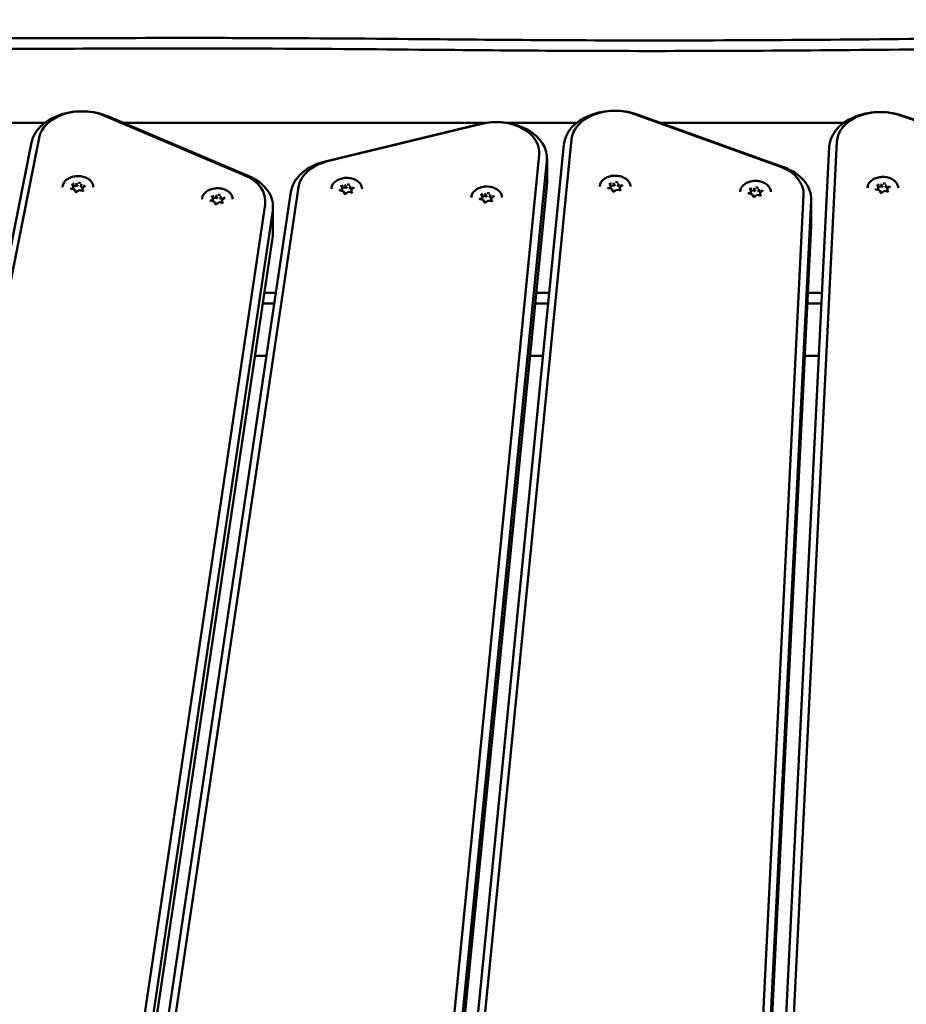
# Model space of a CAD drawing. Units: millimetres. Extents: x 1521 to 2377, y 686 to 1072.
# Drawn here: x 1706 to 1741, y 1034 to 1072 of the extents above; entities that cross this region are included whole.
import ezdxf

# ---------------------------------------------------------------- set-up
doc = ezdxf.new("R2010")
doc.units = ezdxf.units.MM
doc.header["$LTSCALE"] = 10
doc.layers.add('Widoczne (ISO)', color=7, linetype='Continuous', lineweight=50)

# ---------------------------------------------------------------- blocks, each defined once
blk = doc.blocks.new('A$C76C00999')
at = {"layer": 'Widoczne (ISO)'}
for p, q in [((179.157, 382.473), (184.627, 380.149)), ((199.901, 382.535), (205.587, 380.486)), ((205.723, 380.463), (200.038, 382.512)), ((210.235, 382.503), (216.018, 380.596)), ((216.145, 380.576), (210.362, 382.483)), ((160.3, 382.187), (176.808, 382.187)), ((184.781, 380.118), (179.312, 382.442)), ((179.914, 382.187), (194.03, 382.187)), ((193.823, 382.145), (187.79, 380.676)), ((187.887, 380.687), (193.921, 382.156)), ((194.919, 382.187), (197.629, 382.187)), ((200.94, 382.187), (208.082, 382.187)), ((176.301, 381.427), (163.381, 316.42)), ((163.678, 316.603), (176.598, 381.61)), ((197.134, 381.35), (190.658, 315.864)), ((190.958, 316.062), (197.434, 381.548)), ((204.578, 315.85), (207.818, 381.455)), ((196.17, 380.936), (189.694, 315.45)), ((207.518, 381.251), (204.278, 315.645)), ((189.994, 315.223), (196.47, 380.709)), ((196.474, 380.808), (196.474, 379.818)), ((177.935, 379.714), (177.898, 379.806)), ((178.066, 379.807), (178.066, 379.711)), ((178.248, 379.774), (178.248, 379.679)), ((198.958, 379.732), (198.921, 379.824)), ((199.089, 379.824), (199.089, 379.729)), ((199.089, 379.729), (199.156, 379.778)), ((199.271, 379.792), (199.271, 379.697)), ((209.432, 379.683), (209.395, 379.775)), ((209.563, 379.775), (209.563, 379.68)), ((186.452, 379.486), (177.153, 316.929)), ((177.452, 317.119), (186.75, 379.676)), ((177.984, 379.588), (177.855, 379.611)), ((177.915, 379.601), (177.936, 379.616)), ((177.936, 379.711), (177.936, 379.616)), ((177.973, 379.728), (178.066, 379.711)), ((178.024, 379.494), (177.987, 379.586)), ((178.066, 379.711), (178.133, 379.76)), ((178.17, 379.555), (178.077, 379.487)), ((178.3, 379.533), (178.171, 379.555)), ((178.222, 379.744), (178.248, 379.679)), ((178.248, 379.679), (178.322, 379.666)), ((178.3, 379.647), (178.3, 379.554)), ((178.396, 379.721), (178.303, 379.652)), ((188.502, 379.519), (188.373, 379.542)), ((188.453, 379.645), (188.416, 379.737)), ((188.433, 379.532), (188.454, 379.547)), ((188.454, 379.642), (188.454, 379.547)), ((188.491, 379.659), (188.584, 379.642)), ((188.542, 379.425), (188.505, 379.517)), ((188.584, 379.738), (188.584, 379.642)), ((188.584, 379.642), (188.651, 379.691)), ((188.688, 379.486), (188.595, 379.418)), ((188.818, 379.464), (188.689, 379.487)), ((188.74, 379.675), (188.766, 379.61)), ((188.766, 379.705), (188.766, 379.61)), ((188.766, 379.61), (188.84, 379.597)), ((188.818, 379.578), (188.818, 379.485)), ((188.914, 379.652), (188.821, 379.583)), ((196.47, 379.719), (189.994, 314.233)), ((193.932, 379.306), (193.895, 379.398)), ((194.063, 379.399), (194.063, 379.303)), ((199.007, 379.606), (198.878, 379.629)), ((198.938, 379.618), (198.959, 379.633)), ((198.959, 379.729), (198.959, 379.633)), ((198.996, 379.745), (199.089, 379.729)), ((199.047, 379.512), (199.01, 379.604)), ((199.193, 379.573), (199.1, 379.505)), ((199.323, 379.55), (199.194, 379.573)), ((199.244, 379.762), (199.271, 379.697)), ((199.271, 379.697), (199.344, 379.684)), ((199.323, 379.665), (199.323, 379.572)), ((199.419, 379.738), (199.326, 379.67)), ((204.499, 379.403), (204.37, 379.425)), ((204.45, 379.528), (204.413, 379.62)), ((204.43, 379.415), (204.451, 379.43)), ((204.451, 379.525), (204.451, 379.43)), ((204.488, 379.542), (204.581, 379.525)), ((204.54, 379.308), (204.502, 379.4)), ((204.581, 379.621), (204.581, 379.525)), ((204.581, 379.525), (204.648, 379.574)), ((204.737, 379.558), (204.763, 379.493)), ((204.763, 379.589), (204.763, 379.493)), ((204.763, 379.493), (204.837, 379.48)), ((204.815, 379.461), (204.815, 379.368)), ((204.911, 379.535), (204.818, 379.467)), ((209.481, 379.557), (209.352, 379.58)), ((209.413, 379.569), (209.433, 379.584)), ((209.433, 379.68), (209.433, 379.584)), ((209.47, 379.696), (209.563, 379.68)), ((209.522, 379.463), (209.484, 379.555)), ((209.563, 379.68), (209.63, 379.729)), ((209.668, 379.524), (209.574, 379.456)), ((209.797, 379.502), (209.668, 379.524)), ((209.719, 379.713), (209.745, 379.648)), ((209.745, 379.743), (209.745, 379.648)), ((209.745, 379.648), (209.819, 379.635)), ((209.797, 379.616), (209.797, 379.523)), ((209.893, 379.689), (209.8, 379.621)), ((183.443, 379.114), (183.314, 379.137)), ((183.394, 379.24), (183.357, 379.332)), ((183.374, 379.127), (183.395, 379.142)), ((183.395, 379.237), (183.395, 379.142)), ((183.432, 379.254), (183.525, 379.237)), ((183.483, 379.02), (183.446, 379.112)), ((183.525, 379.333), (183.525, 379.237)), ((183.525, 379.237), (183.592, 379.286)), ((183.629, 379.081), (183.536, 379.013)), ((183.759, 379.059), (183.63, 379.082)), ((183.681, 379.27), (183.707, 379.205)), ((183.707, 379.3), (183.707, 379.205)), ((183.707, 379.205), (183.781, 379.192)), ((183.759, 379.173), (183.759, 379.08)), ((183.855, 379.247), (183.762, 379.178)), ((193.981, 379.181), (193.852, 379.203)), ((193.912, 379.193), (193.933, 379.208)), ((193.933, 379.303), (193.933, 379.208)), ((193.97, 379.32), (194.063, 379.303)), ((194.021, 379.086), (193.984, 379.178)), ((194.063, 379.303), (194.13, 379.352)), ((194.168, 379.147), (194.074, 379.079)), ((194.297, 379.125), (194.168, 379.148)), ((194.219, 379.336), (194.245, 379.271)), ((194.245, 379.367), (194.245, 379.271)), ((194.245, 379.271), (194.319, 379.258)), ((194.297, 379.239), (194.297, 379.146)), ((194.393, 379.313), (194.3, 379.244)), ((206.514, 379.373), (203.41, 316.51)), ((203.709, 316.29), (206.814, 379.154)), ((204.686, 379.37), (204.592, 379.301)), ((204.815, 379.347), (204.686, 379.37)), ((206.815, 378.213), (206.815, 379.203)), ((185.442, 378.993), (176.143, 316.435)), ((176.442, 316.201), (185.74, 378.758)), ((185.751, 377.916), (185.751, 378.906)), ((206.814, 378.164), (203.709, 315.3)), ((185.74, 377.768), (176.442, 315.211)), ((185.865, 375.54), (185.409, 375.54)), ((196.56, 375.54), (196.056, 375.54)), ((207.236, 375.54), (206.684, 375.54)), ((185.346, 375.115), (185.802, 375.115)), ((196.014, 375.115), (196.518, 375.115)), ((206.663, 375.115), (207.215, 375.115)), ((185.497, 373.065), (185.041, 373.065)), ((196.315, 373.065), (195.811, 373.065)), ((203.71, 315.3), (206.563, 373.065)), ((207.114, 373.065), (206.562, 373.065))]:
    blk.add_line(p, q, dxfattribs=at)
for centre, major_axis, ratio, start_param, end_param in [((178.282, 381.23), (-2, 0), 0.707107, 4.171337, 6.143559), ((178.282, 381.442), (-1.7, 0), 0.707107, 4.171337, 6.143559), ((199.13, 381.252), (-2, 0), 0.707107, 4.24115, 6.213372), ((199.13, 381.464), (-1.7, 0), 0.707107, 4.24115, 6.213372), ((209.517, 381.201), (-2, 0), 0.707107, 4.276057, 6.248279), ((209.517, 381.414), (-1.7, 0), 0.707107, 4.276057, 6.248279), ((194.474, 380.808), (2, 0), 0.707107, 6.213372, 8.185594), ((194.474, 381.02), (1.7, 0), 0.707107, 6.213372, 8.185594), ((188.441, 379.339), (-2, 0), 0.707107, 5.044002, 6.178466), ((188.441, 379.551), (-1.7, 0), 0.707107, 5.044002, 6.178466), ((204.815, 379.415), (1.7, 0), 0.707107, 6.248279, 7.382743), ((204.815, 379.203), (2, 0), 0.707107, 6.248279, 7.382743), ((178.118, 379.675), (0.25, 0), 0.707107, 2.189614, 2.547433), ((178.061, 379.818), (0.0037, -0.0158), 0.19164, 0.688736, 2.259533), ((178.118, 379.675), (0.25, 0), 0.707107, 1.142416, 1.510388), ((178.26, 379.783), (-0.0104, -0.0129), 0.462667, 4.192773, 5.763569), ((183.751, 379.118), (1.7, 0), 0.707107, 6.178466, 7.31293), ((183.751, 378.906), (2, 0), 0.707107, 6.178466, 7.31293), ((188.636, 379.606), (0.25, 0), 0.707107, 1.142416, 1.510388), ((194.474, 379.818), (2, 0), 0.707107, 6.213372, 6.283185), ((199.141, 379.693), (0.25, 0), 0.707107, 2.189614, 2.547433), ((199.084, 379.836), (0.0037, -0.0158), 0.19164, 0.688736, 2.259533), ((199.141, 379.693), (0.25, 0), 0.707107, 1.142416, 1.510388), ((199.283, 379.801), (-0.0104, -0.0129), 0.462667, 4.192773, 5.763569), ((199.141, 379.693), (0.25, 0), 0.707107, 0.130169, 0.46319), ((209.615, 379.644), (0.25, 0), 0.707107, 2.189614, 2.547433), ((209.559, 379.787), (0.0037, -0.0158), 0.19164, 0.688736, 2.259533), ((209.615, 379.644), (0.25, 0), 0.707107, 1.142416, 1.510388), ((178.118, 379.675), (-0.25, 0), 0.707107, 0.095219, 0.407877), ((177.919, 379.714), (0.0166, -0.0047), 0.601017, 0.16912, 1.739916), ((177.976, 379.575), (-0.0104, -0.0129), 0.462667, 2.890892, 4.192773), ((178.118, 379.675), (-0.25, 0), 0.707107, 1.152569, 1.475438), ((178.174, 379.54), (0.0037, -0.0158), 0.19164, 2.259533, 3.223174), ((178.118, 379.675), (-0.25, 0), 0.707107, 2.244927, 2.557585), ((178.317, 379.644), (-0.0166, 0.0047), 0.601017, 4.881509, 6.452305), ((178.118, 379.675), (0.25, 0), 0.707107, 0.130169, 0.46319), ((188.636, 379.606), (-0.25, 0), 0.707107, 0.095219, 0.407877), ((188.636, 379.606), (0.25, 0), 0.707107, 2.189614, 2.547433), ((188.437, 379.645), (0.0166, -0.0047), 0.601017, 0.16912, 1.739916), ((188.493, 379.506), (-0.0104, -0.0129), 0.462667, 2.890892, 4.192773), ((188.636, 379.606), (-0.25, 0), 0.707107, 1.152569, 1.475438), ((188.579, 379.749), (0.0037, -0.0158), 0.19164, 0.688736, 2.259533), ((188.692, 379.471), (0.0037, -0.0158), 0.19164, 2.259533, 3.223174), ((188.778, 379.714), (-0.0104, -0.0129), 0.462667, 4.192773, 5.763569), ((188.636, 379.606), (-0.25, 0), 0.707107, 2.244927, 2.557585), ((188.835, 379.575), (-0.0166, 0.0047), 0.601017, 4.881509, 6.452305), ((188.636, 379.606), (0.25, 0), 0.707107, 0.130169, 0.46319), ((194.115, 379.268), (0.25, 0), 0.707107, 2.189614, 2.547433), ((194.058, 379.41), (0.0037, -0.0158), 0.19164, 0.688736, 2.259533), ((194.115, 379.268), (0.25, 0), 0.707107, 1.142416, 1.510388), ((194.257, 379.375), (-0.0104, -0.0129), 0.462667, 4.192773, 5.763569), ((199.141, 379.693), (-0.25, 0), 0.707107, 0.095219, 0.407877), ((198.942, 379.732), (0.0166, -0.0047), 0.601017, 0.16912, 1.739916), ((198.998, 379.592), (-0.0104, -0.0129), 0.462667, 2.890892, 4.192773), ((199.141, 379.693), (-0.25, 0), 0.707107, 1.152569, 1.475438), ((199.197, 379.557), (0.0037, -0.0158), 0.19164, 2.259533, 3.223174), ((199.141, 379.693), (-0.25, 0), 0.707107, 2.244927, 2.557585), ((199.339, 379.662), (-0.0166, 0.0047), 0.601017, 4.881509, 6.452305), ((204.633, 379.49), (-0.25, 0), 0.707107, 0.095219, 0.407877), ((204.633, 379.49), (0.25, 0), 0.707107, 2.189614, 2.547433), ((204.434, 379.528), (0.0166, -0.0047), 0.601017, 0.16912, 1.739916), ((204.491, 379.389), (-0.0104, -0.0129), 0.462667, 2.890892, 4.192773), ((204.577, 379.632), (0.0037, -0.0158), 0.19164, 0.688736, 2.259533), ((204.633, 379.49), (0.25, 0), 0.707107, 1.142416, 1.510388), ((204.775, 379.597), (-0.0104, -0.0129), 0.462667, 4.192773, 5.763569), ((204.633, 379.49), (-0.25, 0), 0.707107, 2.244927, 2.557585), ((204.832, 379.458), (-0.0166, 0.0047), 0.601017, 4.881509, 6.452305), ((204.633, 379.49), (0.25, 0), 0.707107, 0.130169, 0.46319), ((209.615, 379.644), (-0.25, 0), 0.707107, 0.095219, 0.407877), ((209.416, 379.683), (0.0166, -0.0047), 0.601017, 0.16912, 1.739916), ((209.473, 379.544), (-0.0104, -0.0129), 0.462667, 2.890892, 4.192773), ((209.615, 379.644), (-0.25, 0), 0.707107, 1.152569, 1.475438), ((209.672, 379.508), (0.0037, -0.0158), 0.19164, 2.259533, 3.223174), ((209.757, 379.752), (-0.0104, -0.0129), 0.462667, 4.192773, 5.763569), ((209.615, 379.644), (-0.25, 0), 0.707107, 2.244927, 2.557585), ((209.814, 379.613), (-0.0166, 0.0047), 0.601017, 4.881509, 6.452305), ((209.615, 379.644), (0.25, 0), 0.707107, 0.130169, 0.46319), ((183.577, 379.201), (-0.25, 0), 0.707107, 0.095219, 0.407877), ((183.577, 379.201), (0.25, 0), 0.707107, 2.189614, 2.547433), ((183.378, 379.24), (0.0166, -0.0047), 0.601017, 0.16912, 1.739916), ((183.435, 379.101), (-0.0104, -0.0129), 0.462667, 2.890892, 4.192773), ((183.577, 379.201), (-0.25, 0), 0.707107, 1.152569, 1.475438), ((183.52, 379.344), (0.0037, -0.0158), 0.19164, 0.688736, 2.259533), ((183.577, 379.201), (0.25, 0), 0.707107, 1.142416, 1.510388), ((183.633, 379.066), (0.0037, -0.0158), 0.19164, 2.259533, 3.223174), ((183.719, 379.309), (-0.0104, -0.0129), 0.462667, 4.192773, 5.763569), ((183.577, 379.201), (-0.25, 0), 0.707107, 2.244927, 2.557585), ((183.776, 379.17), (-0.0166, 0.0047), 0.601017, 4.881509, 6.452305), ((183.577, 379.201), (0.25, 0), 0.707107, 0.130169, 0.46319), ((194.115, 379.268), (-0.25, 0), 0.707107, 0.095219, 0.407877), ((193.916, 379.306), (0.0166, -0.0047), 0.601017, 0.16912, 1.739916), ((193.973, 379.167), (-0.0104, -0.0129), 0.462667, 2.890892, 4.192773), ((194.115, 379.268), (-0.25, 0), 0.707107, 1.152569, 1.475438), ((194.171, 379.132), (0.0037, -0.0158), 0.19164, 2.259533, 3.223174), ((194.115, 379.268), (-0.25, 0), 0.707107, 2.244927, 2.557585), ((194.314, 379.236), (-0.0166, 0.0047), 0.601017, 4.881509, 6.452305), ((194.115, 379.268), (0.25, 0), 0.707107, 0.130169, 0.46319), ((204.633, 379.49), (-0.25, 0), 0.707107, 1.152569, 1.475438), ((204.69, 379.354), (0.0037, -0.0158), 0.19164, 2.259533, 3.223174), ((183.751, 377.916), (2, 0), 0.707107, 6.178466, 6.283185), ((204.815, 378.213), (2, 0), 0.707107, 6.248279, 6.283185)]:
    blk.add_ellipse(centre, major_axis=major_axis, ratio=ratio, start_param=start_param, end_param=end_param, dxfattribs=at)
for points, knots in [([(281.101, 386.232), (279.505, 386.114), (277.974, 386.005), (274.864, 385.797), (273.294, 385.7), (269.927, 385.525), (268.262, 385.461), (266.082, 385.434), (265.514, 385.433), (264.113, 385.445), (263.323, 385.464), (261.131, 385.534), (259.677, 385.599), (255.983, 385.72), (253.789, 385.776), (247.084, 385.855), (242.849, 385.849), (234.619, 385.792), (230.625, 385.742), (223.06, 385.64), (218.932, 385.578), (214.882, 385.527), (210.732, 385.474), (206.663, 385.432), (198.437, 385.409), (195.4, 385.436), (190.114, 385.483), (187.905, 385.503), (184.077, 385.515), (182.935, 385.516), (179.902, 385.515), (178.052, 385.509), (174.253, 385.502), (172.162, 385.5), (167.19, 385.525), (164.328, 385.564), (160.115, 385.712), (158.614, 385.788), (156.352, 385.955), (155.516, 386.032), (154.542, 386.145), (154.362, 386.168), (154.15, 386.196), (154.123, 386.199), (154.095, 386.203)], [-115.806845, -115.806845, -115.806845, -115.806845, -110.834573, -110.834573, -105.38718, -105.38718, -98.916813, -98.916813, -96.599059, -96.599059, -93.164019, -93.164019, -87.411225, -87.411225, -81.961623, -81.961623, -74.794433, -74.794433, -67.627244, -67.627244, -58.493436, -58.493436, -58.493436, -49.134696, -49.134696, -39.355172, -39.355172, -32.535382, -32.535382, -29.575647, -29.575647, -24.527079, -24.527079, -18.696385, -18.696385, -10.538019, -10.538019, -5.597938, -5.597938, -2.379658, -2.379658, -1.518758, -1.518758, -1.390315, -1.390315, -1.390315, -1.390315]), ([(154.1, 385.786), (154.108, 385.784), (154.116, 385.783), (154.31, 385.758), (154.493, 385.735), (155.475, 385.621), (156.317, 385.543), (158.591, 385.375), (160.097, 385.3), (164.32, 385.151), (167.186, 385.112), (172.161, 385.087), (174.253, 385.089), (178.053, 385.096), (179.903, 385.102), (182.934, 385.103), (184.076, 385.102), (187.902, 385.09), (190.111, 385.069), (195.397, 385.023), (198.436, 384.996), (206.667, 385.019), (210.736, 385.061), (214.887, 385.114), (218.938, 385.165), (223.066, 385.227), (230.63, 385.328), (234.624, 385.379), (242.85, 385.436), (247.083, 385.442), (253.781, 385.363), (255.971, 385.307), (259.661, 385.186), (261.115, 385.121), (263.312, 385.051), (264.106, 385.031), (265.514, 385.02), (266.084, 385.021), (268.275, 385.048), (269.945, 385.113), (273.318, 385.288), (274.89, 385.385), (277.993, 385.592), (279.515, 385.7), (281.1, 385.817)], [1.481535, 1.481535, 1.481535, 1.481535, 1.518758, 1.518758, 2.379658, 2.379658, 5.597938, 5.597938, 10.538019, 10.538019, 18.696385, 18.696385, 24.527079, 24.527079, 29.575647, 29.575647, 32.535382, 32.535382, 39.355172, 39.355172, 49.134696, 49.134696, 58.493436, 58.493436, 58.493436, 67.627244, 67.627244, 74.794433, 74.794433, 81.961623, 81.961623, 87.411225, 87.411225, 93.164019, 93.164019, 96.599059, 96.599059, 98.916813, 98.916813, 105.38718, 105.38718, 110.834573, 110.834573, 115.773922, 115.773922, 115.773922, 115.773922]), ([(177.518, 379.675), (177.518, 379.721), (177.528, 379.766), (177.567, 379.852), (177.596, 379.893), (177.671, 379.967), (177.717, 379.999), (177.822, 380.053), (177.88, 380.073), (178.003, 380.1), (178.067, 380.106), (178.195, 380.104), (178.259, 380.096), (178.38, 380.065), (178.437, 380.043), (178.539, 379.986), (178.583, 379.952), (178.654, 379.874), (178.681, 379.832), (178.711, 379.751), (178.718, 379.713), (178.718, 379.675)], [2.897198, 2.897198, 2.897198, 2.897198, 3.207048, 3.207048, 3.521648, 3.521648, 3.8428, 3.8428, 4.166406, 4.166406, 4.490288, 4.490288, 4.814119, 4.814119, 5.138006, 5.138006, 5.461464, 5.461464, 5.781896, 5.781896, 6.038791, 6.038791, 6.038791, 6.038791]), ([(177.897, 379.809), (177.897, 379.809), (177.897, 379.809), (177.897, 379.808), (177.897, 379.808), (177.897, 379.808), (177.897, 379.808), (177.898, 379.807), (177.898, 379.807), (177.898, 379.806), (177.898, 379.806), (177.898, 379.806)], [3.385987, 3.385987, 3.385987, 3.385987, 3.4418279, 3.4418279, 3.4976687, 3.4976687, 3.5535096, 3.5535096, 3.6093505, 3.6093505, 3.6651914, 3.6651914, 3.6651914, 3.6651914]), ([(188.036, 379.606), (188.036, 379.652), (188.046, 379.697), (188.085, 379.783), (188.114, 379.824), (188.189, 379.898), (188.235, 379.93), (188.34, 379.984), (188.398, 380.004), (188.521, 380.031), (188.585, 380.038), (188.713, 380.036), (188.777, 380.027), (188.898, 379.996), (188.955, 379.974), (189.056, 379.917), (189.101, 379.883), (189.172, 379.805), (189.199, 379.763), (189.229, 379.682), (189.236, 379.644), (189.236, 379.606)], [2.897198, 2.897198, 2.897198, 2.897198, 3.207048, 3.207048, 3.521648, 3.521648, 3.8428, 3.8428, 4.166406, 4.166406, 4.490288, 4.490288, 4.814119, 4.814119, 5.138006, 5.138006, 5.461464, 5.461464, 5.781896, 5.781896, 6.038791, 6.038791, 6.038791, 6.038791]), ([(198.541, 379.693), (198.541, 379.738), (198.551, 379.784), (198.59, 379.87), (198.619, 379.911), (198.694, 379.984), (198.74, 380.017), (198.844, 380.07), (198.903, 380.091), (199.025, 380.118), (199.09, 380.124), (199.218, 380.122), (199.282, 380.114), (199.403, 380.083), (199.46, 380.06), (199.561, 380.004), (199.606, 379.969), (199.677, 379.892), (199.704, 379.849), (199.734, 379.768), (199.741, 379.731), (199.741, 379.693)], [2.897198, 2.897198, 2.897198, 2.897198, 3.207048, 3.207048, 3.521648, 3.521648, 3.8428, 3.8428, 4.166406, 4.166406, 4.490288, 4.490288, 4.814119, 4.814119, 5.138006, 5.138006, 5.461464, 5.461464, 5.781896, 5.781896, 6.038791, 6.038791, 6.038791, 6.038791]), ([(198.92, 379.827), (198.92, 379.827), (198.92, 379.826), (198.92, 379.826), (198.92, 379.826), (198.92, 379.825), (198.92, 379.825), (198.92, 379.825), (198.92, 379.825), (198.92, 379.824), (198.921, 379.824), (198.921, 379.824)], [3.385987, 3.385987, 3.385987, 3.385987, 3.4418279, 3.4418279, 3.4976687, 3.4976687, 3.5535096, 3.5535096, 3.6093505, 3.6093505, 3.6651914, 3.6651914, 3.6651914, 3.6651914]), ([(204.033, 379.49), (204.033, 379.535), (204.043, 379.58), (204.082, 379.666), (204.111, 379.707), (204.186, 379.781), (204.233, 379.813), (204.337, 379.867), (204.395, 379.887), (204.518, 379.914), (204.582, 379.921), (204.71, 379.919), (204.774, 379.91), (204.895, 379.879), (204.952, 379.857), (205.054, 379.8), (205.098, 379.766), (205.169, 379.689), (205.196, 379.646), (205.226, 379.565), (205.233, 379.527), (205.233, 379.49)], [2.897198, 2.897198, 2.897198, 2.897198, 3.207048, 3.207048, 3.521648, 3.521648, 3.8428, 3.8428, 4.166406, 4.166406, 4.490288, 4.490288, 4.814119, 4.814119, 5.138006, 5.138006, 5.461464, 5.461464, 5.781896, 5.781896, 6.038791, 6.038791, 6.038791, 6.038791]), ([(209.015, 379.644), (209.015, 379.69), (209.025, 379.735), (209.064, 379.821), (209.093, 379.862), (209.168, 379.936), (209.215, 379.968), (209.319, 380.021), (209.377, 380.042), (209.5, 380.069), (209.564, 380.075), (209.692, 380.073), (209.756, 380.065), (209.877, 380.034), (209.934, 380.012), (210.036, 379.955), (210.08, 379.92), (210.151, 379.843), (210.178, 379.8), (210.208, 379.719), (210.215, 379.682), (210.215, 379.644)], [2.897198, 2.897198, 2.897198, 2.897198, 3.207048, 3.207048, 3.521648, 3.521648, 3.8428, 3.8428, 4.166406, 4.166406, 4.490288, 4.490288, 4.814119, 4.814119, 5.138006, 5.138006, 5.461464, 5.461464, 5.781896, 5.781896, 6.038791, 6.038791, 6.038791, 6.038791]), ([(209.394, 379.778), (209.394, 379.778), (209.394, 379.778), (209.395, 379.777), (209.395, 379.777), (209.395, 379.777), (209.395, 379.776), (209.395, 379.776), (209.395, 379.776), (209.395, 379.775), (209.395, 379.775), (209.395, 379.775)], [3.385987, 3.385987, 3.385987, 3.385987, 3.4418279, 3.4418279, 3.4976687, 3.4976687, 3.5535096, 3.5535096, 3.6093505, 3.6093505, 3.6651914, 3.6651914, 3.6651914, 3.6651914]), ([(177.833, 379.627), (177.833, 379.626), (177.833, 379.625), (177.834, 379.623), (177.835, 379.622), (177.837, 379.62), (177.838, 379.618), (177.842, 379.616), (177.844, 379.614), (177.849, 379.613), (177.852, 379.612), (177.855, 379.611)], [3.385987, 3.385987, 3.385987, 3.385987, 3.651267, 3.651267, 3.916548, 3.916548, 4.181828, 4.181828, 4.447109, 4.447109, 4.712389, 4.712389, 4.712389, 4.712389]), ([(178.024, 379.494), (178.025, 379.492), (178.026, 379.49), (178.03, 379.487), (178.032, 379.486), (178.037, 379.483), (178.04, 379.482), (178.045, 379.481), (178.048, 379.481), (178.055, 379.48), (178.058, 379.48), (178.064, 379.481), (178.067, 379.482), (178.072, 379.484), (178.074, 379.485), (178.077, 379.487), (178.077, 379.487), (178.077, 379.487)], [3.665191, 3.665191, 3.665191, 3.665191, 4.068765, 4.068765, 4.34597, 4.34597, 4.615813, 4.615813, 4.888281, 4.888281, 5.162984, 5.162984, 5.436868, 5.436868, 5.707676, 5.707676, 5.759587, 5.759587, 5.759587, 5.759587]), ([(178.3, 379.533), (178.303, 379.532), (178.306, 379.532), (178.313, 379.532), (178.316, 379.532), (178.322, 379.534), (178.324, 379.535), (178.329, 379.537), (178.331, 379.538), (178.335, 379.541), (178.336, 379.542), (178.338, 379.545), (178.338, 379.546), (178.338, 379.548), (178.339, 379.548), (178.339, 379.549)], [4.712389, 4.712389, 4.712389, 4.712389, 4.985921, 4.985921, 5.26071, 5.26071, 5.53361, 5.53361, 5.803585, 5.803585, 6.078154, 6.078154, 6.394688, 6.394688, 6.52758, 6.52758, 6.52758, 6.52758]), ([(178.396, 379.721), (178.397, 379.721), (178.398, 379.722), (178.4, 379.724), (178.4, 379.724), (178.401, 379.726), (178.402, 379.726), (178.402, 379.728), (178.402, 379.728), (178.403, 379.73), (178.403, 379.73), (178.403, 379.731)], [5.7595865, 5.7595865, 5.7595865, 5.7595865, 5.9131851, 5.9131851, 6.0667838, 6.0667838, 6.2203824, 6.2203824, 6.373981, 6.373981, 6.5275796, 6.5275796, 6.5275796, 6.5275796]), ([(182.977, 379.201), (182.977, 379.247), (182.987, 379.292), (183.026, 379.378), (183.055, 379.419), (183.13, 379.493), (183.176, 379.525), (183.281, 379.579), (183.339, 379.599), (183.462, 379.626), (183.526, 379.633), (183.654, 379.63), (183.718, 379.622), (183.839, 379.591), (183.896, 379.569), (183.998, 379.512), (184.042, 379.478), (184.113, 379.4), (184.14, 379.358), (184.17, 379.277), (184.177, 379.239), (184.177, 379.201)], [2.897198, 2.897198, 2.897198, 2.897198, 3.207048, 3.207048, 3.521648, 3.521648, 3.8428, 3.8428, 4.166406, 4.166406, 4.490288, 4.490288, 4.814119, 4.814119, 5.138006, 5.138006, 5.461464, 5.461464, 5.781896, 5.781896, 6.038791, 6.038791, 6.038791, 6.038791]), ([(188.351, 379.558), (188.351, 379.557), (188.351, 379.557), (188.352, 379.554), (188.353, 379.553), (188.355, 379.551), (188.356, 379.549), (188.36, 379.547), (188.362, 379.546), (188.367, 379.544), (188.37, 379.543), (188.373, 379.542)], [3.385987, 3.385987, 3.385987, 3.385987, 3.651267, 3.651267, 3.916548, 3.916548, 4.181828, 4.181828, 4.447109, 4.447109, 4.712389, 4.712389, 4.712389, 4.712389]), ([(188.415, 379.74), (188.415, 379.74), (188.415, 379.74), (188.415, 379.739), (188.415, 379.739), (188.415, 379.739), (188.415, 379.739), (188.416, 379.738), (188.416, 379.738), (188.416, 379.738), (188.416, 379.737), (188.416, 379.737)], [3.385987, 3.385987, 3.385987, 3.385987, 3.4418279, 3.4418279, 3.4976687, 3.4976687, 3.5535096, 3.5535096, 3.6093505, 3.6093505, 3.6651914, 3.6651914, 3.6651914, 3.6651914]), ([(188.542, 379.425), (188.543, 379.423), (188.544, 379.421), (188.548, 379.418), (188.55, 379.417), (188.555, 379.414), (188.558, 379.413), (188.563, 379.412), (188.566, 379.412), (188.573, 379.411), (188.576, 379.411), (188.582, 379.412), (188.585, 379.413), (188.59, 379.415), (188.592, 379.416), (188.595, 379.418), (188.595, 379.418), (188.595, 379.418)], [3.665191, 3.665191, 3.665191, 3.665191, 4.068765, 4.068765, 4.34597, 4.34597, 4.615813, 4.615813, 4.888281, 4.888281, 5.162984, 5.162984, 5.436868, 5.436868, 5.707676, 5.707676, 5.759587, 5.759587, 5.759587, 5.759587]), ([(188.818, 379.464), (188.821, 379.463), (188.824, 379.463), (188.831, 379.463), (188.834, 379.463), (188.84, 379.465), (188.842, 379.466), (188.847, 379.468), (188.849, 379.469), (188.853, 379.472), (188.854, 379.473), (188.856, 379.476), (188.856, 379.477), (188.856, 379.479), (188.856, 379.479), (188.856, 379.48)], [4.712389, 4.712389, 4.712389, 4.712389, 4.985921, 4.985921, 5.26071, 5.26071, 5.53361, 5.53361, 5.803585, 5.803585, 6.078154, 6.078154, 6.394688, 6.394688, 6.52758, 6.52758, 6.52758, 6.52758]), ([(188.914, 379.652), (188.915, 379.652), (188.916, 379.653), (188.918, 379.655), (188.918, 379.655), (188.919, 379.657), (188.92, 379.658), (188.92, 379.659), (188.92, 379.659), (188.921, 379.661), (188.921, 379.661), (188.921, 379.662)], [5.7595865, 5.7595865, 5.7595865, 5.7595865, 5.9131851, 5.9131851, 6.0667838, 6.0667838, 6.2203824, 6.2203824, 6.373981, 6.373981, 6.5275796, 6.5275796, 6.5275796, 6.5275796]), ([(193.515, 379.268), (193.515, 379.313), (193.525, 379.358), (193.564, 379.444), (193.593, 379.485), (193.668, 379.559), (193.714, 379.591), (193.819, 379.645), (193.877, 379.665), (194, 379.692), (194.064, 379.699), (194.192, 379.697), (194.256, 379.688), (194.377, 379.657), (194.434, 379.635), (194.536, 379.578), (194.58, 379.544), (194.651, 379.467), (194.678, 379.424), (194.708, 379.343), (194.715, 379.305), (194.715, 379.268)], [2.897198, 2.897198, 2.897198, 2.897198, 3.207048, 3.207048, 3.521648, 3.521648, 3.8428, 3.8428, 4.166406, 4.166406, 4.490288, 4.490288, 4.814119, 4.814119, 5.138006, 5.138006, 5.461464, 5.461464, 5.781896, 5.781896, 6.038791, 6.038791, 6.038791, 6.038791]), ([(193.894, 379.401), (193.894, 379.401), (193.894, 379.401), (193.894, 379.4), (193.894, 379.4), (193.894, 379.4), (193.895, 379.4), (193.895, 379.399), (193.895, 379.399), (193.895, 379.399), (193.895, 379.398), (193.895, 379.398)], [3.385987, 3.385987, 3.385987, 3.385987, 3.4418279, 3.4418279, 3.4976687, 3.4976687, 3.5535096, 3.5535096, 3.6093505, 3.6093505, 3.6651914, 3.6651914, 3.6651914, 3.6651914]), ([(198.856, 379.645), (198.856, 379.644), (198.856, 379.643), (198.857, 379.641), (198.858, 379.64), (198.86, 379.637), (198.861, 379.636), (198.865, 379.633), (198.867, 379.632), (198.872, 379.63), (198.875, 379.629), (198.878, 379.629)], [3.385987, 3.385987, 3.385987, 3.385987, 3.651267, 3.651267, 3.916548, 3.916548, 4.181828, 4.181828, 4.447109, 4.447109, 4.712389, 4.712389, 4.712389, 4.712389]), ([(199.047, 379.512), (199.048, 379.51), (199.049, 379.508), (199.053, 379.505), (199.055, 379.503), (199.06, 379.501), (199.062, 379.5), (199.068, 379.499), (199.071, 379.498), (199.077, 379.498), (199.08, 379.498), (199.087, 379.499), (199.089, 379.5), (199.095, 379.502), (199.097, 379.503), (199.099, 379.504), (199.1, 379.505), (199.1, 379.505)], [3.665191, 3.665191, 3.665191, 3.665191, 4.068765, 4.068765, 4.34597, 4.34597, 4.615813, 4.615813, 4.888281, 4.888281, 5.162984, 5.162984, 5.436868, 5.436868, 5.707676, 5.707676, 5.759587, 5.759587, 5.759587, 5.759587]), ([(199.323, 379.55), (199.326, 379.55), (199.329, 379.55), (199.335, 379.55), (199.338, 379.55), (199.344, 379.551), (199.347, 379.552), (199.352, 379.555), (199.354, 379.556), (199.357, 379.558), (199.358, 379.56), (199.36, 379.563), (199.361, 379.564), (199.361, 379.566), (199.361, 379.566), (199.361, 379.567)], [4.712389, 4.712389, 4.712389, 4.712389, 4.985921, 4.985921, 5.26071, 5.26071, 5.53361, 5.53361, 5.803585, 5.803585, 6.078154, 6.078154, 6.394688, 6.394688, 6.52758, 6.52758, 6.52758, 6.52758]), ([(199.419, 379.738), (199.42, 379.739), (199.421, 379.74), (199.422, 379.741), (199.423, 379.742), (199.424, 379.744), (199.424, 379.744), (199.425, 379.745), (199.425, 379.746), (199.425, 379.747), (199.425, 379.748), (199.425, 379.748)], [5.7595865, 5.7595865, 5.7595865, 5.7595865, 5.9131851, 5.9131851, 6.0667838, 6.0667838, 6.2203824, 6.2203824, 6.373981, 6.373981, 6.5275796, 6.5275796, 6.5275796, 6.5275796]), ([(204.348, 379.442), (204.348, 379.441), (204.348, 379.44), (204.349, 379.437), (204.35, 379.436), (204.352, 379.434), (204.354, 379.432), (204.357, 379.43), (204.359, 379.429), (204.364, 379.427), (204.367, 379.426), (204.37, 379.425)], [3.385987, 3.385987, 3.385987, 3.385987, 3.651267, 3.651267, 3.916548, 3.916548, 4.181828, 4.181828, 4.447109, 4.447109, 4.712389, 4.712389, 4.712389, 4.712389]), ([(204.412, 379.623), (204.412, 379.623), (204.412, 379.623), (204.412, 379.623), (204.412, 379.622), (204.413, 379.622), (204.413, 379.622), (204.413, 379.621), (204.413, 379.621), (204.413, 379.621), (204.413, 379.62), (204.413, 379.62)], [3.385987, 3.385987, 3.385987, 3.385987, 3.4418279, 3.4418279, 3.4976687, 3.4976687, 3.5535096, 3.5535096, 3.6093505, 3.6093505, 3.6651914, 3.6651914, 3.6651914, 3.6651914]), ([(204.911, 379.535), (204.912, 379.536), (204.913, 379.536), (204.915, 379.538), (204.915, 379.539), (204.916, 379.54), (204.917, 379.541), (204.917, 379.542), (204.917, 379.543), (204.918, 379.544), (204.918, 379.544), (204.918, 379.545)], [5.7595865, 5.7595865, 5.7595865, 5.7595865, 5.9131851, 5.9131851, 6.0667838, 6.0667838, 6.2203824, 6.2203824, 6.373981, 6.373981, 6.5275796, 6.5275796, 6.5275796, 6.5275796]), ([(209.33, 379.596), (209.33, 379.595), (209.331, 379.594), (209.331, 379.592), (209.332, 379.591), (209.334, 379.588), (209.336, 379.587), (209.339, 379.584), (209.341, 379.583), (209.346, 379.581), (209.349, 379.581), (209.352, 379.58)], [3.385987, 3.385987, 3.385987, 3.385987, 3.651267, 3.651267, 3.916548, 3.916548, 4.181828, 4.181828, 4.447109, 4.447109, 4.712389, 4.712389, 4.712389, 4.712389]), ([(209.522, 379.463), (209.522, 379.461), (209.524, 379.459), (209.527, 379.456), (209.529, 379.455), (209.534, 379.452), (209.537, 379.451), (209.542, 379.45), (209.546, 379.449), (209.552, 379.449), (209.555, 379.449), (209.561, 379.45), (209.564, 379.451), (209.569, 379.453), (209.572, 379.454), (209.574, 379.455), (209.574, 379.456), (209.574, 379.456)], [3.665191, 3.665191, 3.665191, 3.665191, 4.068765, 4.068765, 4.34597, 4.34597, 4.615813, 4.615813, 4.888281, 4.888281, 5.162984, 5.162984, 5.436868, 5.436868, 5.707676, 5.707676, 5.759587, 5.759587, 5.759587, 5.759587]), ([(209.797, 379.502), (209.8, 379.501), (209.804, 379.501), (209.81, 379.501), (209.813, 379.501), (209.819, 379.503), (209.822, 379.503), (209.826, 379.506), (209.828, 379.507), (209.832, 379.51), (209.833, 379.511), (209.835, 379.514), (209.835, 379.515), (209.836, 379.517), (209.836, 379.517), (209.836, 379.518)], [4.712389, 4.712389, 4.712389, 4.712389, 4.985921, 4.985921, 5.26071, 5.26071, 5.53361, 5.53361, 5.803585, 5.803585, 6.078154, 6.078154, 6.394688, 6.394688, 6.52758, 6.52758, 6.52758, 6.52758]), ([(209.893, 379.689), (209.894, 379.69), (209.895, 379.691), (209.897, 379.692), (209.897, 379.693), (209.898, 379.695), (209.899, 379.695), (209.899, 379.697), (209.9, 379.697), (209.9, 379.698), (209.9, 379.699), (209.9, 379.699)], [5.7595865, 5.7595865, 5.7595865, 5.7595865, 5.9131851, 5.9131851, 6.0667838, 6.0667838, 6.2203824, 6.2203824, 6.373981, 6.373981, 6.5275796, 6.5275796, 6.5275796, 6.5275796]), ([(183.292, 379.153), (183.292, 379.152), (183.292, 379.151), (183.293, 379.149), (183.294, 379.148), (183.296, 379.146), (183.297, 379.144), (183.301, 379.142), (183.303, 379.141), (183.308, 379.139), (183.311, 379.138), (183.314, 379.137)], [3.385987, 3.385987, 3.385987, 3.385987, 3.651267, 3.651267, 3.916548, 3.916548, 4.181828, 4.181828, 4.447109, 4.447109, 4.712389, 4.712389, 4.712389, 4.712389]), ([(183.356, 379.335), (183.356, 379.335), (183.356, 379.335), (183.356, 379.334), (183.356, 379.334), (183.356, 379.334), (183.356, 379.334), (183.357, 379.333), (183.357, 379.333), (183.357, 379.333), (183.357, 379.332), (183.357, 379.332)], [3.385987, 3.385987, 3.385987, 3.385987, 3.4418279, 3.4418279, 3.4976687, 3.4976687, 3.5535096, 3.5535096, 3.6093505, 3.6093505, 3.6651914, 3.6651914, 3.6651914, 3.6651914]), ([(183.483, 379.02), (183.484, 379.018), (183.485, 379.016), (183.489, 379.013), (183.491, 379.012), (183.496, 379.009), (183.499, 379.008), (183.504, 379.007), (183.507, 379.007), (183.514, 379.006), (183.517, 379.006), (183.523, 379.007), (183.526, 379.008), (183.531, 379.01), (183.533, 379.011), (183.536, 379.013), (183.536, 379.013), (183.536, 379.013)], [3.665191, 3.665191, 3.665191, 3.665191, 4.068765, 4.068765, 4.34597, 4.34597, 4.615813, 4.615813, 4.888281, 4.888281, 5.162984, 5.162984, 5.436868, 5.436868, 5.707676, 5.707676, 5.759587, 5.759587, 5.759587, 5.759587]), ([(183.759, 379.059), (183.762, 379.058), (183.765, 379.058), (183.772, 379.058), (183.775, 379.058), (183.781, 379.06), (183.783, 379.061), (183.788, 379.063), (183.79, 379.064), (183.794, 379.067), (183.795, 379.068), (183.797, 379.071), (183.797, 379.072), (183.797, 379.074), (183.798, 379.074), (183.798, 379.075)], [4.712389, 4.712389, 4.712389, 4.712389, 4.985921, 4.985921, 5.26071, 5.26071, 5.53361, 5.53361, 5.803585, 5.803585, 6.078154, 6.078154, 6.394688, 6.394688, 6.52758, 6.52758, 6.52758, 6.52758]), ([(183.855, 379.247), (183.856, 379.247), (183.857, 379.248), (183.859, 379.25), (183.859, 379.25), (183.86, 379.252), (183.861, 379.253), (183.861, 379.254), (183.861, 379.254), (183.862, 379.256), (183.862, 379.256), (183.862, 379.257)], [5.7595865, 5.7595865, 5.7595865, 5.7595865, 5.9131851, 5.9131851, 6.0667838, 6.0667838, 6.2203824, 6.2203824, 6.373981, 6.373981, 6.5275796, 6.5275796, 6.5275796, 6.5275796]), ([(193.83, 379.219), (193.83, 379.218), (193.83, 379.218), (193.831, 379.215), (193.832, 379.214), (193.834, 379.212), (193.835, 379.21), (193.839, 379.208), (193.841, 379.207), (193.846, 379.205), (193.849, 379.204), (193.852, 379.203)], [3.385987, 3.385987, 3.385987, 3.385987, 3.651267, 3.651267, 3.916548, 3.916548, 4.181828, 4.181828, 4.447109, 4.447109, 4.712389, 4.712389, 4.712389, 4.712389]), ([(194.021, 379.086), (194.022, 379.084), (194.023, 379.082), (194.027, 379.079), (194.029, 379.078), (194.034, 379.076), (194.037, 379.075), (194.042, 379.073), (194.045, 379.073), (194.052, 379.072), (194.055, 379.073), (194.061, 379.073), (194.064, 379.074), (194.069, 379.076), (194.071, 379.077), (194.074, 379.079), (194.074, 379.079), (194.074, 379.079)], [3.665191, 3.665191, 3.665191, 3.665191, 4.068765, 4.068765, 4.34597, 4.34597, 4.615813, 4.615813, 4.888281, 4.888281, 5.162984, 5.162984, 5.436868, 5.436868, 5.707676, 5.707676, 5.759587, 5.759587, 5.759587, 5.759587]), ([(194.297, 379.125), (194.3, 379.124), (194.303, 379.124), (194.31, 379.124), (194.313, 379.125), (194.319, 379.126), (194.321, 379.127), (194.326, 379.129), (194.328, 379.13), (194.332, 379.133), (194.333, 379.134), (194.335, 379.137), (194.335, 379.138), (194.336, 379.14), (194.336, 379.14), (194.336, 379.141)], [4.712389, 4.712389, 4.712389, 4.712389, 4.985921, 4.985921, 5.26071, 5.26071, 5.53361, 5.53361, 5.803585, 5.803585, 6.078154, 6.078154, 6.394688, 6.394688, 6.52758, 6.52758, 6.52758, 6.52758]), ([(194.393, 379.313), (194.394, 379.313), (194.395, 379.314), (194.397, 379.316), (194.397, 379.316), (194.398, 379.318), (194.399, 379.319), (194.399, 379.32), (194.399, 379.32), (194.4, 379.322), (194.4, 379.322), (194.4, 379.323)], [5.7595865, 5.7595865, 5.7595865, 5.7595865, 5.9131851, 5.9131851, 6.0667838, 6.0667838, 6.2203824, 6.2203824, 6.373981, 6.373981, 6.5275796, 6.5275796, 6.5275796, 6.5275796]), ([(204.54, 379.308), (204.54, 379.307), (204.542, 379.305), (204.545, 379.301), (204.547, 379.3), (204.552, 379.298), (204.555, 379.297), (204.56, 379.295), (204.563, 379.295), (204.57, 379.294), (204.573, 379.295), (204.579, 379.295), (204.582, 379.296), (204.587, 379.298), (204.589, 379.299), (204.592, 379.301), (204.592, 379.301), (204.592, 379.301)], [3.665191, 3.665191, 3.665191, 3.665191, 4.068765, 4.068765, 4.34597, 4.34597, 4.615813, 4.615813, 4.888281, 4.888281, 5.162984, 5.162984, 5.436868, 5.436868, 5.707676, 5.707676, 5.759587, 5.759587, 5.759587, 5.759587]), ([(204.815, 379.347), (204.818, 379.346), (204.822, 379.346), (204.828, 379.346), (204.831, 379.347), (204.837, 379.348), (204.84, 379.349), (204.844, 379.351), (204.846, 379.352), (204.85, 379.355), (204.851, 379.356), (204.853, 379.359), (204.853, 379.36), (204.854, 379.362), (204.854, 379.362), (204.854, 379.363)], [4.712389, 4.712389, 4.712389, 4.712389, 4.985921, 4.985921, 5.26071, 5.26071, 5.53361, 5.53361, 5.803585, 5.803585, 6.078154, 6.078154, 6.394688, 6.394688, 6.52758, 6.52758, 6.52758, 6.52758])]:
    blk.add_open_spline(points, degree=3, knots=knots, dxfattribs=at)

msp = doc.modelspace()

# ---------------------------------------------------------------- block references
msp.add_blockref('A$C76C00999', (1530.281, 686.103))

doc.saveas('drawing.dxf')
